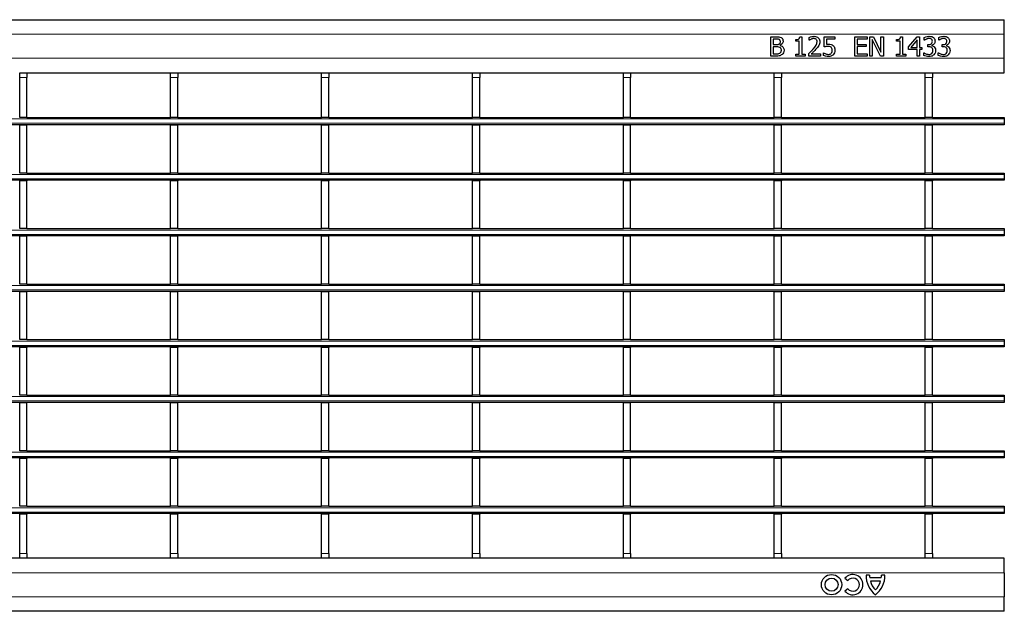
# Model space of a CAD drawing. Units: millimetres. Extents: x 0 to 420, y 0 to 297.
# Drawn here: x 162 to 203, y 146 to 170 of the extents above; entities that cross this region are included whole.
import ezdxf

# ---------------------------------------------------------------- set-up
doc = ezdxf.new("R2010")
doc.units = ezdxf.units.MM

msp = doc.modelspace()

# ---------------------------------------------------------------- linework, layer by layer
at = {"color": 7, "linetype": 'Continuous', "lineweight": 25}
for p, q in [((103.1423, 170.121), (203.0423, 170.121)), ((203.0423, 169.521), (203.0423, 170.121)), ((203.0423, 168.521), (203.0423, 169.521)), ((193.3833, 169.411), (193.5961, 169.411)), ((193.3833, 168.611), (193.3833, 169.411)), ((193.4845, 169.3199), (193.4845, 169.087)), ((193.5887, 169.3199), (193.4845, 169.3199)), ((193.4845, 169.087), (193.6078, 169.087)), ((193.7755, 169.0599), (193.7755, 169.0557)), ((194.4162, 169.2288), (194.4162, 169.2996)), ((194.558, 169.2288), (194.4162, 169.2288)), ((194.558, 168.692), (194.558, 169.2288)), ((194.5774, 169.411), (194.6592, 169.411)), ((194.6592, 169.411), (194.6592, 168.692)), ((194.9731, 169.2693), (194.9731, 169.383)), ((194.9788, 169.2693), (194.9731, 169.2693)), ((195.5909, 169.411), (196.0364, 169.411)), ((195.5909, 168.9958), (195.5909, 169.411)), ((195.6921, 169.3199), (195.6921, 169.103)), ((196.0364, 169.3199), (195.6921, 169.3199)), ((196.0364, 169.411), (196.0364, 169.3199)), ((196.8567, 169.411), (197.363, 169.411)), ((196.8567, 168.611), (196.8567, 169.411)), ((196.958, 169.3199), (196.958, 169.0971)), ((197.363, 169.3199), (196.958, 169.3199)), ((196.958, 169.0971), (197.3326, 169.0971)), ((197.3326, 169.0971), (197.3326, 169.006)), ((197.363, 169.411), (197.363, 169.3199)), ((197.4744, 169.411), (197.626, 169.411)), ((197.4744, 168.611), (197.4744, 169.411)), ((197.5757, 169.3009), (197.5757, 168.611)), ((197.9208, 168.611), (197.5757, 169.3009)), ((197.626, 169.411), (197.9402, 168.7776)), ((197.9402, 169.411), (198.0415, 169.411)), ((197.9402, 168.7776), (197.9402, 169.411)), ((198.0415, 169.411), (198.0415, 168.611)), ((198.5883, 169.2288), (198.5883, 169.2996)), ((198.7301, 169.2288), (198.5883, 169.2288)), ((198.7301, 168.692), (198.7301, 169.2288)), ((198.7496, 169.411), (198.8314, 169.411)), ((198.8314, 169.411), (198.8314, 168.692)), ((199.0845, 169.0022), (199.4432, 169.411)), ((199.439, 169.2838), (199.1686, 168.9756)), ((199.439, 168.9756), (199.439, 169.2838)), ((199.4432, 169.411), (199.5402, 169.411)), ((199.5402, 169.411), (199.5402, 168.9756)), ((199.7326, 169.2693), (199.7326, 169.3821)), ((199.739, 169.2693), (199.7326, 169.2693)), ((199.8744, 169.087), (199.9087, 169.087)), ((199.8744, 168.9958), (199.8744, 169.087)), ((200.3301, 169.2693), (200.3301, 169.3821)), ((200.3364, 169.2693), (200.3301, 169.2693)), ((200.4719, 169.087), (200.5062, 169.087)), ((200.4719, 168.9958), (200.4719, 169.087)), ((193.6086, 168.9958), (193.4845, 168.9958)), ((193.4845, 168.9958), (193.4845, 168.7022)), ((193.4845, 168.7022), (193.5733, 168.7022)), ((194.4162, 168.692), (194.558, 168.692)), ((194.4162, 168.611), (194.4162, 168.692)), ((194.6592, 168.692), (194.801, 168.692)), ((194.801, 168.692), (194.801, 168.611)), ((194.9529, 168.611), (194.9529, 168.7224)), ((195.0527, 168.7022), (195.439, 168.7022)), ((195.439, 168.7022), (195.439, 168.611)), ((195.5605, 168.7528), (195.5679, 168.7528)), ((195.5605, 168.6373), (195.5605, 168.7528)), ((196.958, 169.006), (196.958, 168.7022)), ((197.3326, 169.006), (196.958, 169.006)), ((196.958, 168.7022), (197.363, 168.7022)), ((197.363, 168.7022), (197.363, 168.611)), ((198.5883, 168.692), (198.7301, 168.692)), ((198.5883, 168.611), (198.5883, 168.692)), ((198.8314, 168.692), (198.9731, 168.692)), ((198.9731, 168.692), (198.9731, 168.611)), ((199.0845, 168.8845), (199.0845, 169.0022)), ((199.439, 168.8845), (199.0845, 168.8845)), ((199.1686, 168.9756), (199.439, 168.9756)), ((199.439, 168.611), (199.439, 168.8845)), ((199.5402, 168.9756), (199.6314, 168.9756)), ((199.5402, 168.8845), (199.5402, 168.611)), ((199.6314, 168.8845), (199.5402, 168.8845)), ((199.6314, 168.9756), (199.6314, 168.8845)), ((199.7124, 168.7528), (199.7198, 168.7528)), ((199.7124, 168.64), (199.7124, 168.7528)), ((199.9198, 168.9958), (199.8744, 168.9958)), ((200.0352, 169.0531), (200.0352, 169.0455)), ((200.3099, 168.7528), (200.3173, 168.7528)), ((200.3099, 168.64), (200.3099, 168.7528)), ((200.5173, 168.9958), (200.4719, 168.9958)), ((200.6326, 169.0531), (200.6326, 169.0455)), ((193.6144, 168.611), (193.3833, 168.611)), ((194.801, 168.611), (194.4162, 168.611)), ((195.439, 168.611), (194.9529, 168.611)), ((197.363, 168.611), (196.8567, 168.611)), ((197.5757, 168.611), (197.4744, 168.611)), ((198.0415, 168.611), (197.9208, 168.611)), ((198.9731, 168.611), (198.5883, 168.611)), ((199.5402, 168.611), (199.439, 168.611)), ((203.0423, 167.921), (203.0423, 168.521)), ((162.3063, 167.921), (162.6063, 167.921)), ((162.3063, 167.721), (162.3063, 167.921)), ((162.6063, 167.921), (162.6063, 167.721)), ((162.6063, 167.921), (168.5503, 167.921)), ((168.5503, 167.921), (168.8503, 167.921)), ((168.5503, 167.721), (168.5503, 167.921)), ((168.8503, 167.921), (168.8503, 167.721)), ((168.8503, 167.921), (174.7943, 167.921)), ((174.7943, 167.921), (175.0943, 167.921)), ((174.7943, 167.721), (174.7943, 167.921)), ((175.0943, 167.921), (175.0943, 167.721)), ((175.0943, 167.921), (181.0383, 167.921)), ((181.0383, 167.921), (181.3383, 167.921)), ((181.0383, 167.721), (181.0383, 167.921)), ((181.3383, 167.921), (181.3383, 167.721)), ((181.3383, 167.921), (187.2823, 167.921)), ((187.2823, 167.921), (187.5823, 167.921)), ((187.2823, 167.721), (187.2823, 167.921)), ((187.5823, 167.921), (187.5823, 167.721)), ((187.5823, 167.921), (193.5263, 167.921)), ((193.5263, 167.921), (193.8263, 167.921)), ((193.5263, 167.721), (193.5263, 167.921)), ((193.8263, 167.921), (193.8263, 167.721)), ((193.8263, 167.921), (199.7703, 167.921)), ((199.7703, 167.921), (200.0703, 167.921)), ((199.7703, 167.721), (199.7703, 167.921)), ((200.0703, 167.921), (200.0703, 167.721)), ((200.0703, 167.921), (203.0423, 167.921)), ((162.3063, 166.071), (162.3063, 167.721)), ((162.6063, 166.071), (162.6063, 167.721)), ((168.5503, 166.071), (168.5503, 167.721)), ((168.8503, 166.071), (168.8503, 167.721)), ((174.7943, 166.071), (174.7943, 167.721)), ((175.0943, 166.071), (175.0943, 167.721)), ((181.0383, 166.071), (181.0383, 167.721)), ((181.3383, 166.071), (181.3383, 167.721)), ((187.2823, 166.071), (187.2823, 167.721)), ((187.5823, 166.071), (187.5823, 167.721)), ((193.5263, 166.071), (193.5263, 167.721)), ((193.8263, 166.071), (193.8263, 167.721)), ((199.7703, 166.071), (199.7703, 167.721)), ((200.0703, 166.071), (200.0703, 167.721)), ((162.6063, 166.071), (162.3063, 166.071)), ((162.6063, 166.071), (168.5503, 166.071)), ((168.8503, 166.071), (168.5503, 166.071)), ((168.8503, 166.071), (174.7943, 166.071)), ((175.0943, 166.071), (174.7943, 166.071)), ((175.0943, 166.071), (181.0383, 166.071)), ((181.3383, 166.071), (181.0383, 166.071)), ((181.3383, 166.071), (187.2823, 166.071)), ((187.5823, 166.071), (187.2823, 166.071)), ((187.5823, 166.071), (193.5263, 166.071)), ((193.8263, 166.071), (193.5263, 166.071)), ((193.8263, 166.071), (199.7703, 166.071)), ((200.0703, 166.071), (199.7703, 166.071)), ((200.0703, 166.071), (203.0423, 166.071)), ((203.0423, 166.071), (203.0423, 166.011)), ((203.0423, 166.011), (203.0423, 165.831)), ((203.0423, 165.831), (203.0423, 165.771)), ((203.0423, 165.771), (103.1423, 165.771)), ((162.3063, 165.771), (162.3063, 165.751)), ((162.6063, 165.751), (162.3063, 165.751)), ((162.3063, 163.771), (162.3063, 165.751)), ((162.6063, 165.771), (162.6063, 165.751)), ((162.6063, 163.771), (162.6063, 165.751)), ((168.5503, 165.771), (168.5503, 165.751)), ((168.8503, 165.751), (168.5503, 165.751)), ((168.5503, 163.771), (168.5503, 165.751)), ((168.8503, 165.771), (168.8503, 165.751)), ((168.8503, 163.771), (168.8503, 165.751)), ((174.7943, 165.771), (174.7943, 165.751)), ((175.0943, 165.751), (174.7943, 165.751)), ((174.7943, 163.771), (174.7943, 165.751)), ((175.0943, 165.771), (175.0943, 165.751)), ((175.0943, 163.771), (175.0943, 165.751)), ((181.0383, 165.771), (181.0383, 165.751)), ((181.3383, 165.751), (181.0383, 165.751)), ((181.0383, 163.771), (181.0383, 165.751)), ((181.3383, 165.771), (181.3383, 165.751)), ((181.3383, 163.771), (181.3383, 165.751)), ((187.2823, 165.771), (187.2823, 165.751)), ((187.5823, 165.751), (187.2823, 165.751)), ((187.2823, 163.771), (187.2823, 165.751)), ((187.5823, 165.771), (187.5823, 165.751)), ((187.5823, 163.771), (187.5823, 165.751)), ((193.5263, 165.771), (193.5263, 165.751)), ((193.8263, 165.751), (193.5263, 165.751)), ((193.5263, 163.771), (193.5263, 165.751)), ((193.8263, 165.771), (193.8263, 165.751)), ((193.8263, 163.771), (193.8263, 165.751)), ((199.7703, 165.771), (199.7703, 165.751)), ((200.0703, 165.751), (199.7703, 165.751)), ((199.7703, 163.771), (199.7703, 165.751)), ((200.0703, 165.771), (200.0703, 165.751)), ((200.0703, 163.771), (200.0703, 165.751)), ((162.6063, 163.771), (162.3063, 163.771)), ((162.6063, 163.771), (168.5503, 163.771)), ((168.8503, 163.771), (168.5503, 163.771)), ((168.8503, 163.771), (174.7943, 163.771)), ((175.0943, 163.771), (174.7943, 163.771)), ((175.0943, 163.771), (181.0383, 163.771)), ((181.3383, 163.771), (181.0383, 163.771)), ((181.3383, 163.771), (187.2823, 163.771)), ((187.5823, 163.771), (187.2823, 163.771)), ((187.5823, 163.771), (193.5263, 163.771)), ((193.8263, 163.771), (193.5263, 163.771)), ((193.8263, 163.771), (199.7703, 163.771)), ((200.0703, 163.771), (199.7703, 163.771)), ((200.0703, 163.771), (203.0423, 163.771)), ((203.0423, 163.771), (203.0423, 163.711)), ((203.0423, 163.471), (103.1423, 163.471)), ((162.3063, 163.471), (162.3063, 163.451)), ((162.6063, 163.451), (162.3063, 163.451)), ((162.3063, 161.471), (162.3063, 163.451)), ((162.6063, 163.471), (162.6063, 163.451)), ((162.6063, 161.471), (162.6063, 163.451)), ((168.5503, 163.471), (168.5503, 163.451)), ((168.8503, 163.451), (168.5503, 163.451)), ((168.5503, 161.471), (168.5503, 163.451)), ((168.8503, 163.471), (168.8503, 163.451)), ((168.8503, 161.471), (168.8503, 163.451)), ((174.7943, 163.471), (174.7943, 163.451)), ((175.0943, 163.451), (174.7943, 163.451)), ((174.7943, 161.471), (174.7943, 163.451)), ((175.0943, 163.471), (175.0943, 163.451)), ((175.0943, 161.471), (175.0943, 163.451)), ((181.0383, 163.471), (181.0383, 163.451)), ((181.3383, 163.451), (181.0383, 163.451)), ((181.0383, 161.471), (181.0383, 163.451)), ((181.3383, 163.471), (181.3383, 163.451)), ((181.3383, 161.471), (181.3383, 163.451)), ((187.2823, 163.471), (187.2823, 163.451)), ((187.5823, 163.451), (187.2823, 163.451)), ((187.2823, 161.471), (187.2823, 163.451)), ((187.5823, 163.471), (187.5823, 163.451)), ((187.5823, 161.471), (187.5823, 163.451)), ((193.5263, 163.471), (193.5263, 163.451)), ((193.8263, 163.451), (193.5263, 163.451)), ((193.5263, 161.471), (193.5263, 163.451)), ((193.8263, 163.471), (193.8263, 163.451)), ((193.8263, 161.471), (193.8263, 163.451)), ((199.7703, 163.471), (199.7703, 163.451)), ((200.0703, 163.451), (199.7703, 163.451)), ((199.7703, 161.471), (199.7703, 163.451)), ((200.0703, 163.471), (200.0703, 163.451)), ((200.0703, 161.471), (200.0703, 163.451)), ((203.0423, 163.711), (203.0423, 163.531)), ((203.0423, 163.531), (203.0423, 163.471)), ((162.6063, 161.471), (162.3063, 161.471)), ((162.6063, 161.471), (168.5503, 161.471)), ((168.8503, 161.471), (168.5503, 161.471)), ((168.8503, 161.471), (174.7943, 161.471)), ((175.0943, 161.471), (174.7943, 161.471)), ((175.0943, 161.471), (181.0383, 161.471)), ((181.3383, 161.471), (181.0383, 161.471)), ((181.3383, 161.471), (187.2823, 161.471)), ((187.5823, 161.471), (187.2823, 161.471)), ((187.5823, 161.471), (193.5263, 161.471)), ((193.8263, 161.471), (193.5263, 161.471)), ((193.8263, 161.471), (199.7703, 161.471)), ((200.0703, 161.471), (199.7703, 161.471)), ((200.0703, 161.471), (203.0423, 161.471)), ((203.0423, 161.471), (203.0423, 161.411)), ((203.0423, 161.411), (203.0423, 161.231)), ((203.0423, 161.171), (103.1423, 161.171)), ((162.3063, 161.171), (162.3063, 161.151)), ((162.6063, 161.151), (162.3063, 161.151)), ((162.3063, 159.171), (162.3063, 161.151)), ((162.6063, 161.171), (162.6063, 161.151)), ((162.6063, 159.171), (162.6063, 161.151)), ((168.5503, 161.171), (168.5503, 161.151)), ((168.8503, 161.151), (168.5503, 161.151)), ((168.5503, 159.171), (168.5503, 161.151)), ((168.8503, 161.171), (168.8503, 161.151)), ((168.8503, 159.171), (168.8503, 161.151)), ((174.7943, 161.171), (174.7943, 161.151)), ((175.0943, 161.151), (174.7943, 161.151)), ((174.7943, 159.171), (174.7943, 161.151)), ((175.0943, 161.171), (175.0943, 161.151)), ((175.0943, 159.171), (175.0943, 161.151)), ((181.0383, 161.171), (181.0383, 161.151)), ((181.3383, 161.151), (181.0383, 161.151)), ((181.0383, 159.171), (181.0383, 161.151)), ((181.3383, 161.171), (181.3383, 161.151)), ((181.3383, 159.171), (181.3383, 161.151)), ((187.2823, 161.171), (187.2823, 161.151)), ((187.5823, 161.151), (187.2823, 161.151)), ((187.2823, 159.171), (187.2823, 161.151)), ((187.5823, 161.171), (187.5823, 161.151)), ((187.5823, 159.171), (187.5823, 161.151)), ((193.5263, 161.171), (193.5263, 161.151)), ((193.8263, 161.151), (193.5263, 161.151)), ((193.5263, 159.171), (193.5263, 161.151)), ((193.8263, 161.171), (193.8263, 161.151)), ((193.8263, 159.171), (193.8263, 161.151)), ((199.7703, 161.171), (199.7703, 161.151)), ((200.0703, 161.151), (199.7703, 161.151)), ((199.7703, 159.171), (199.7703, 161.151)), ((200.0703, 161.171), (200.0703, 161.151)), ((200.0703, 159.171), (200.0703, 161.151)), ((203.0423, 161.231), (203.0423, 161.171)), ((203.0423, 158.871), (103.1423, 158.871)), ((162.6063, 159.171), (162.3063, 159.171)), ((162.3063, 158.871), (162.3063, 158.851)), ((162.6063, 159.171), (168.5503, 159.171)), ((162.6063, 158.871), (162.6063, 158.851)), ((168.8503, 159.171), (168.5503, 159.171)), ((168.5503, 158.871), (168.5503, 158.851)), ((168.8503, 159.171), (174.7943, 159.171)), ((168.8503, 158.871), (168.8503, 158.851)), ((175.0943, 159.171), (174.7943, 159.171)), ((174.7943, 158.871), (174.7943, 158.851)), ((175.0943, 159.171), (181.0383, 159.171)), ((175.0943, 158.871), (175.0943, 158.851)), ((181.3383, 159.171), (181.0383, 159.171)), ((181.0383, 158.871), (181.0383, 158.851)), ((181.3383, 159.171), (187.2823, 159.171)), ((181.3383, 158.871), (181.3383, 158.851)), ((187.5823, 159.171), (187.2823, 159.171)), ((187.2823, 158.871), (187.2823, 158.851)), ((187.5823, 159.171), (193.5263, 159.171)), ((187.5823, 158.871), (187.5823, 158.851)), ((193.8263, 159.171), (193.5263, 159.171)), ((193.5263, 158.871), (193.5263, 158.851)), ((193.8263, 159.171), (199.7703, 159.171)), ((193.8263, 158.871), (193.8263, 158.851)), ((200.0703, 159.171), (199.7703, 159.171)), ((199.7703, 158.871), (199.7703, 158.851)), ((200.0703, 159.171), (203.0423, 159.171)), ((200.0703, 158.871), (200.0703, 158.851)), ((203.0423, 159.171), (203.0423, 159.111)), ((203.0423, 159.111), (203.0423, 158.931)), ((203.0423, 158.931), (203.0423, 158.871)), ((162.6063, 158.851), (162.3063, 158.851)), ((162.3063, 156.871), (162.3063, 158.851)), ((162.6063, 156.871), (162.6063, 158.851)), ((168.8503, 158.851), (168.5503, 158.851)), ((168.5503, 156.871), (168.5503, 158.851)), ((168.8503, 156.871), (168.8503, 158.851)), ((175.0943, 158.851), (174.7943, 158.851)), ((174.7943, 156.871), (174.7943, 158.851)), ((175.0943, 156.871), (175.0943, 158.851)), ((181.3383, 158.851), (181.0383, 158.851)), ((181.0383, 156.871), (181.0383, 158.851)), ((181.3383, 156.871), (181.3383, 158.851)), ((187.5823, 158.851), (187.2823, 158.851)), ((187.2823, 156.871), (187.2823, 158.851)), ((187.5823, 156.871), (187.5823, 158.851)), ((193.8263, 158.851), (193.5263, 158.851)), ((193.5263, 156.871), (193.5263, 158.851)), ((193.8263, 156.871), (193.8263, 158.851)), ((200.0703, 158.851), (199.7703, 158.851)), ((199.7703, 156.871), (199.7703, 158.851)), ((200.0703, 156.871), (200.0703, 158.851)), ((162.6063, 156.871), (162.3063, 156.871)), ((162.6063, 156.871), (168.5503, 156.871)), ((168.8503, 156.871), (168.5503, 156.871)), ((168.8503, 156.871), (174.7943, 156.871)), ((175.0943, 156.871), (174.7943, 156.871)), ((175.0943, 156.871), (181.0383, 156.871)), ((181.3383, 156.871), (181.0383, 156.871)), ((181.3383, 156.871), (187.2823, 156.871)), ((187.5823, 156.871), (187.2823, 156.871)), ((187.5823, 156.871), (193.5263, 156.871)), ((193.8263, 156.871), (193.5263, 156.871)), ((193.8263, 156.871), (199.7703, 156.871)), ((200.0703, 156.871), (199.7703, 156.871)), ((200.0703, 156.871), (203.0423, 156.871)), ((203.0423, 156.871), (203.0423, 156.811)), ((203.0423, 156.571), (103.1423, 156.571)), ((162.3063, 156.571), (162.3063, 156.551)), ((162.6063, 156.551), (162.3063, 156.551)), ((162.3063, 154.571), (162.3063, 156.551)), ((162.6063, 156.571), (162.6063, 156.551)), ((162.6063, 154.571), (162.6063, 156.551)), ((168.5503, 156.571), (168.5503, 156.551)), ((168.8503, 156.551), (168.5503, 156.551)), ((168.5503, 154.571), (168.5503, 156.551)), ((168.8503, 156.571), (168.8503, 156.551)), ((168.8503, 154.571), (168.8503, 156.551)), ((174.7943, 156.571), (174.7943, 156.551)), ((175.0943, 156.551), (174.7943, 156.551)), ((174.7943, 154.571), (174.7943, 156.551)), ((175.0943, 156.571), (175.0943, 156.551)), ((175.0943, 154.571), (175.0943, 156.551)), ((181.0383, 156.571), (181.0383, 156.551)), ((181.3383, 156.551), (181.0383, 156.551)), ((181.0383, 154.571), (181.0383, 156.551)), ((181.3383, 156.571), (181.3383, 156.551)), ((181.3383, 154.571), (181.3383, 156.551)), ((187.2823, 156.571), (187.2823, 156.551)), ((187.5823, 156.551), (187.2823, 156.551)), ((187.2823, 154.571), (187.2823, 156.551)), ((187.5823, 156.571), (187.5823, 156.551)), ((187.5823, 154.571), (187.5823, 156.551)), ((193.5263, 156.571), (193.5263, 156.551)), ((193.8263, 156.551), (193.5263, 156.551)), ((193.5263, 154.571), (193.5263, 156.551)), ((193.8263, 156.571), (193.8263, 156.551)), ((193.8263, 154.571), (193.8263, 156.551)), ((199.7703, 156.571), (199.7703, 156.551)), ((200.0703, 156.551), (199.7703, 156.551)), ((199.7703, 154.571), (199.7703, 156.551)), ((200.0703, 156.571), (200.0703, 156.551)), ((200.0703, 154.571), (200.0703, 156.551)), ((203.0423, 156.811), (203.0423, 156.631)), ((203.0423, 156.631), (203.0423, 156.571)), ((162.6063, 154.571), (162.3063, 154.571)), ((162.6063, 154.571), (168.5503, 154.571)), ((168.8503, 154.571), (168.5503, 154.571)), ((168.8503, 154.571), (174.7943, 154.571)), ((175.0943, 154.571), (174.7943, 154.571)), ((175.0943, 154.571), (181.0383, 154.571)), ((181.3383, 154.571), (181.0383, 154.571)), ((181.3383, 154.571), (187.2823, 154.571)), ((187.5823, 154.571), (187.2823, 154.571)), ((187.5823, 154.571), (193.5263, 154.571)), ((193.8263, 154.571), (193.5263, 154.571)), ((193.8263, 154.571), (199.7703, 154.571)), ((200.0703, 154.571), (199.7703, 154.571)), ((200.0703, 154.571), (203.0423, 154.571)), ((203.0423, 154.571), (203.0423, 154.511)), ((203.0423, 154.511), (203.0423, 154.331)), ((203.0423, 154.271), (103.1423, 154.271)), ((162.3063, 154.271), (162.3063, 154.251)), ((162.6063, 154.251), (162.3063, 154.251)), ((162.3063, 152.271), (162.3063, 154.251)), ((162.6063, 154.271), (162.6063, 154.251)), ((162.6063, 152.271), (162.6063, 154.251)), ((168.5503, 154.271), (168.5503, 154.251)), ((168.8503, 154.251), (168.5503, 154.251)), ((168.5503, 152.271), (168.5503, 154.251)), ((168.8503, 154.271), (168.8503, 154.251)), ((168.8503, 152.271), (168.8503, 154.251)), ((174.7943, 154.271), (174.7943, 154.251)), ((175.0943, 154.251), (174.7943, 154.251)), ((174.7943, 152.271), (174.7943, 154.251)), ((175.0943, 154.271), (175.0943, 154.251)), ((175.0943, 152.271), (175.0943, 154.251)), ((181.0383, 154.271), (181.0383, 154.251)), ((181.3383, 154.251), (181.0383, 154.251)), ((181.0383, 152.271), (181.0383, 154.251)), ((181.3383, 154.271), (181.3383, 154.251)), ((181.3383, 152.271), (181.3383, 154.251)), ((187.2823, 154.271), (187.2823, 154.251)), ((187.5823, 154.251), (187.2823, 154.251)), ((187.2823, 152.271), (187.2823, 154.251)), ((187.5823, 154.271), (187.5823, 154.251)), ((187.5823, 152.271), (187.5823, 154.251)), ((193.5263, 154.271), (193.5263, 154.251)), ((193.8263, 154.251), (193.5263, 154.251)), ((193.5263, 152.271), (193.5263, 154.251)), ((193.8263, 154.271), (193.8263, 154.251)), ((193.8263, 152.271), (193.8263, 154.251)), ((199.7703, 154.271), (199.7703, 154.251)), ((200.0703, 154.251), (199.7703, 154.251)), ((199.7703, 152.271), (199.7703, 154.251)), ((200.0703, 154.271), (200.0703, 154.251)), ((200.0703, 152.271), (200.0703, 154.251)), ((203.0423, 154.331), (203.0423, 154.271)), ((203.0423, 151.971), (103.1423, 151.971)), ((162.6063, 152.271), (162.3063, 152.271)), ((162.3063, 151.971), (162.3063, 151.951)), ((162.6063, 151.951), (162.3063, 151.951)), ((162.3063, 149.971), (162.3063, 151.951)), ((162.6063, 152.271), (168.5503, 152.271)), ((162.6063, 151.971), (162.6063, 151.951)), ((162.6063, 149.971), (162.6063, 151.951)), ((168.8503, 152.271), (168.5503, 152.271)), ((168.5503, 151.971), (168.5503, 151.951)), ((168.8503, 151.951), (168.5503, 151.951)), ((168.5503, 149.971), (168.5503, 151.951)), ((168.8503, 152.271), (174.7943, 152.271)), ((168.8503, 151.971), (168.8503, 151.951)), ((168.8503, 149.971), (168.8503, 151.951)), ((175.0943, 152.271), (174.7943, 152.271)), ((174.7943, 151.971), (174.7943, 151.951)), ((175.0943, 151.951), (174.7943, 151.951)), ((174.7943, 149.971), (174.7943, 151.951)), ((175.0943, 152.271), (181.0383, 152.271)), ((175.0943, 151.971), (175.0943, 151.951)), ((175.0943, 149.971), (175.0943, 151.951)), ((181.3383, 152.271), (181.0383, 152.271)), ((181.0383, 151.971), (181.0383, 151.951)), ((181.3383, 151.951), (181.0383, 151.951)), ((181.0383, 149.971), (181.0383, 151.951)), ((181.3383, 152.271), (187.2823, 152.271)), ((181.3383, 151.971), (181.3383, 151.951)), ((181.3383, 149.971), (181.3383, 151.951)), ((187.5823, 152.271), (187.2823, 152.271)), ((187.2823, 151.971), (187.2823, 151.951)), ((187.5823, 151.951), (187.2823, 151.951)), ((187.2823, 149.971), (187.2823, 151.951)), ((187.5823, 152.271), (193.5263, 152.271)), ((187.5823, 151.971), (187.5823, 151.951)), ((187.5823, 149.971), (187.5823, 151.951)), ((193.8263, 152.271), (193.5263, 152.271)), ((193.5263, 151.971), (193.5263, 151.951)), ((193.8263, 151.951), (193.5263, 151.951)), ((193.5263, 149.971), (193.5263, 151.951)), ((193.8263, 152.271), (199.7703, 152.271)), ((193.8263, 151.971), (193.8263, 151.951)), ((193.8263, 149.971), (193.8263, 151.951)), ((200.0703, 152.271), (199.7703, 152.271)), ((199.7703, 151.971), (199.7703, 151.951)), ((200.0703, 151.951), (199.7703, 151.951)), ((199.7703, 149.971), (199.7703, 151.951)), ((200.0703, 152.271), (203.0423, 152.271)), ((200.0703, 151.971), (200.0703, 151.951)), ((200.0703, 149.971), (200.0703, 151.951)), ((203.0423, 152.271), (203.0423, 152.211)), ((203.0423, 152.211), (203.0423, 152.031)), ((203.0423, 152.031), (203.0423, 151.971)), ((162.6063, 149.971), (162.3063, 149.971)), ((162.6063, 149.971), (168.5503, 149.971)), ((168.8503, 149.971), (168.5503, 149.971)), ((168.8503, 149.971), (174.7943, 149.971)), ((175.0943, 149.971), (174.7943, 149.971)), ((175.0943, 149.971), (181.0383, 149.971)), ((181.3383, 149.971), (181.0383, 149.971)), ((181.3383, 149.971), (187.2823, 149.971)), ((187.5823, 149.971), (187.2823, 149.971)), ((187.5823, 149.971), (193.5263, 149.971)), ((193.8263, 149.971), (193.5263, 149.971)), ((193.8263, 149.971), (199.7703, 149.971)), ((200.0703, 149.971), (199.7703, 149.971)), ((200.0703, 149.971), (203.0423, 149.971)), ((203.0423, 149.971), (203.0423, 149.911)), ((203.0423, 149.911), (203.0423, 149.731)), ((203.0423, 149.671), (103.1423, 149.671)), ((162.3063, 149.671), (162.3063, 149.651)), ((162.6063, 149.651), (162.3063, 149.651)), ((162.3063, 148.021), (162.3063, 149.651)), ((162.6063, 149.671), (162.6063, 149.651)), ((162.6063, 148.021), (162.6063, 149.651)), ((168.5503, 149.671), (168.5503, 149.651)), ((168.8503, 149.651), (168.5503, 149.651)), ((168.5503, 148.021), (168.5503, 149.651)), ((168.8503, 149.671), (168.8503, 149.651)), ((168.8503, 148.021), (168.8503, 149.651)), ((174.7943, 149.671), (174.7943, 149.651)), ((175.0943, 149.651), (174.7943, 149.651)), ((174.7943, 148.021), (174.7943, 149.651)), ((175.0943, 149.671), (175.0943, 149.651)), ((175.0943, 148.021), (175.0943, 149.651)), ((181.0383, 149.671), (181.0383, 149.651)), ((181.3383, 149.651), (181.0383, 149.651)), ((181.0383, 148.021), (181.0383, 149.651)), ((181.3383, 149.671), (181.3383, 149.651)), ((181.3383, 148.021), (181.3383, 149.651)), ((187.2823, 149.671), (187.2823, 149.651)), ((187.5823, 149.651), (187.2823, 149.651)), ((187.2823, 148.021), (187.2823, 149.651)), ((187.5823, 149.671), (187.5823, 149.651)), ((187.5823, 148.021), (187.5823, 149.651)), ((193.5263, 149.671), (193.5263, 149.651)), ((193.8263, 149.651), (193.5263, 149.651)), ((193.5263, 148.021), (193.5263, 149.651)), ((193.8263, 149.671), (193.8263, 149.651)), ((193.8263, 148.021), (193.8263, 149.651)), ((199.7703, 149.671), (199.7703, 149.651)), ((200.0703, 149.651), (199.7703, 149.651)), ((199.7703, 148.021), (199.7703, 149.651)), ((200.0703, 149.671), (200.0703, 149.651)), ((200.0703, 148.021), (200.0703, 149.651)), ((203.0423, 149.731), (203.0423, 149.671)), ((162.3063, 147.821), (162.3063, 148.021)), ((162.6063, 148.021), (162.6063, 147.821)), ((168.5503, 147.821), (168.5503, 148.021)), ((168.8503, 148.021), (168.8503, 147.821)), ((174.7943, 147.821), (174.7943, 148.021)), ((175.0943, 148.021), (175.0943, 147.821)), ((181.0383, 147.821), (181.0383, 148.021)), ((181.3383, 148.021), (181.3383, 147.821)), ((187.2823, 147.821), (187.2823, 148.021)), ((187.5823, 148.021), (187.5823, 147.821)), ((193.5263, 147.821), (193.5263, 148.021)), ((193.8263, 148.021), (193.8263, 147.821)), ((199.7703, 147.821), (199.7703, 148.021)), ((200.0703, 148.021), (200.0703, 147.821)), ((162.3063, 147.821), (156.3623, 147.821)), ((162.6063, 147.821), (162.3063, 147.821)), ((168.5503, 147.821), (162.6063, 147.821)), ((168.8503, 147.821), (168.5503, 147.821)), ((174.7943, 147.821), (168.8503, 147.821)), ((175.0943, 147.821), (174.7943, 147.821)), ((181.0383, 147.821), (175.0943, 147.821)), ((181.3383, 147.821), (181.0383, 147.821)), ((187.2823, 147.821), (181.3383, 147.821)), ((187.5823, 147.821), (187.2823, 147.821)), ((193.5263, 147.821), (187.5823, 147.821)), ((193.8263, 147.821), (193.5263, 147.821)), ((199.7703, 147.821), (193.8263, 147.821)), ((200.0703, 147.821), (199.7703, 147.821)), ((203.0423, 147.821), (200.0703, 147.821)), ((203.0423, 147.221), (203.0423, 147.821)), ((197.4603, 147.121), (197.3223, 147.121)), ((198.1023, 147.121), (197.9643, 147.121)), ((203.0423, 147.221), (203.0423, 146.221)), ((196.4487, 146.9893), (196.5652, 146.895)), ((197.9523, 147.013), (197.4723, 147.013)), ((197.9163, 146.869), (197.5083, 146.869)), ((196.5652, 146.5551), (196.4487, 146.4607)), ((203.0423, 145.621), (203.0423, 146.221)), ((203.0423, 145.621), (103.1423, 145.621))]:
    msp.add_line(p, q, dxfattribs=at)
at = {"color": 8, "linetype": 'Continuous', "lineweight": 18}
for p, q in [((103.1423, 169.521), (203.0423, 169.521)), ((103.1423, 168.521), (203.0423, 168.521)), ((162.6063, 167.721), (162.3063, 167.721)), ((168.8503, 167.721), (168.5503, 167.721)), ((175.0943, 167.721), (174.7943, 167.721)), ((181.3383, 167.721), (181.0383, 167.721)), ((187.5823, 167.721), (187.2823, 167.721)), ((193.8263, 167.721), (193.5263, 167.721)), ((200.0703, 167.721), (199.7703, 167.721)), ((203.0423, 166.011), (103.1423, 166.011)), ((103.1423, 165.831), (203.0423, 165.831)), ((203.0423, 163.711), (103.1423, 163.711)), ((103.1423, 163.531), (203.0423, 163.531)), ((203.0423, 161.411), (103.1423, 161.411)), ((103.1423, 161.231), (203.0423, 161.231)), ((203.0423, 159.111), (103.1423, 159.111)), ((103.1423, 158.931), (203.0423, 158.931)), ((203.0423, 156.811), (103.1423, 156.811)), ((103.1423, 156.631), (203.0423, 156.631)), ((203.0423, 154.511), (103.1423, 154.511)), ((103.1423, 154.331), (203.0423, 154.331)), ((203.0423, 152.211), (103.1423, 152.211)), ((103.1423, 152.031), (203.0423, 152.031)), ((203.0423, 149.911), (103.1423, 149.911)), ((103.1423, 149.731), (203.0423, 149.731)), ((162.3063, 148.021), (162.6063, 148.021)), ((168.5503, 148.021), (168.8503, 148.021)), ((174.7943, 148.021), (175.0943, 148.021)), ((181.0383, 148.021), (181.3383, 148.021)), ((187.2823, 148.021), (187.5823, 148.021)), ((193.5263, 148.021), (193.8263, 148.021)), ((199.7703, 148.021), (200.0703, 148.021)), ((203.0423, 147.221), (103.1423, 147.221)), ((203.0423, 146.221), (103.1423, 146.221))]:
    msp.add_line(p, q, dxfattribs=at)
at = {"color": 7, "linetype": 'Continuous', "lineweight": 25}
for radius in [0.42, 0.27]:
    msp.add_circle((195.8967, 146.725), radius, dxfattribs=at)
for centre, radius, start, end in [((196.7751, 146.725), 0.42, 219, 141), ((198.3301, 147.1015), 1.008, 178.89015, 232.19996), ((198.132, 147.141), 0.672, 181.70267, 190.97771), ((197.0945, 147.1015), 1.008, 307.80004, 1.10985), ((197.2926, 147.141), 0.672, 349.02229, 358.29733), ((196.7751, 146.725), 0.27, 219, 141), ((198.1665, 147.0042), 0.672, 191.60763, 227.46993), ((197.258, 147.0042), 0.672, 312.53007, 348.39237)]:
    msp.add_arc(centre, radius, start, end, dxfattribs=at)
for points, knots in [([(193.7366, 169.299), (193.7096, 169.3071), (193.6613, 169.3217), (193.6109, 169.3204), (193.5887, 169.3199)], [0, 0, 0, 0, 0.5577348, 1, 1, 1, 1]), ([(193.5961, 169.411), (193.6367, 169.4124), (193.7091, 169.4147), (193.777, 169.3898), (193.8067, 169.3789)], [0, 0, 0, 0, 0.5614026, 1, 1, 1, 1]), ([(193.6078, 169.087), (193.6324, 169.0863), (193.6764, 169.0852), (193.7156, 169.1046), (193.7328, 169.1131)], [0, 0, 0, 0, 0.5610945, 1, 1, 1, 1]), ([(193.7328, 169.1131), (193.7416, 169.1198), (193.7592, 169.1333), (193.7759, 169.1702), (193.7773, 169.1985), (193.7782, 169.2158)], [0, 0, 0, 0, 0.2797882, 0.5596686, 1, 1, 1, 1]), ([(193.7782, 169.2158), (193.7767, 169.2344), (193.7746, 169.2603), (193.7547, 169.2872), (193.7426, 169.2951), (193.7366, 169.299)], [0, 0, 0, 0, 0.5584447, 0.779135, 1, 1, 1, 1]), ([(193.8896, 169.231), (193.8878, 169.2107), (193.8842, 169.1701), (193.8473, 169.105), (193.8027, 169.077), (193.7755, 169.0599)], [0, 0, 0, 0, 0.2805495, 0.5609146, 1, 1, 1, 1]), ([(193.7755, 169.0557), (193.7998, 169.0473), (193.8483, 169.0305), (193.9001, 168.9783), (193.9265, 168.9171), (193.9289, 168.8769), (193.9301, 168.8568)], [0, 0, 0, 0, 0.2801258, 0.5593914, 0.7795074, 1, 1, 1, 1]), ([(193.8067, 169.3789), (193.8209, 169.3699), (193.8492, 169.352), (193.8835, 169.3007), (193.8873, 169.2574), (193.8896, 169.231)], [0, 0, 0, 0, 0.2806013, 0.5606242, 1, 1, 1, 1]), ([(194.4162, 169.2996), (194.4544, 169.3006), (194.5022, 169.3017), (194.55, 169.3325), (194.571, 169.3644), (194.5748, 169.3924), (194.5774, 169.411)], [0, 0, 0, 0, 0.4993073, 0.6245397, 0.7498483, 1, 1, 1, 1]), ([(194.9731, 169.383), (195.0095, 169.3977), (195.0743, 169.4238), (195.1439, 169.429), (195.1746, 169.4313)], [0, 0, 0, 0, 0.5600278, 1, 1, 1, 1]), ([(195.0538, 169.3144), (195.0392, 169.3071), (195.013, 169.294), (194.9893, 169.2768), (194.9788, 169.2693)], [0, 0, 0, 0, 0.5597792, 1, 1, 1, 1]), ([(195.1643, 169.3401), (195.143, 169.3381), (195.105, 169.3344), (195.0695, 169.3205), (195.0538, 169.3144)], [0, 0, 0, 0, 0.5594794, 1, 1, 1, 1]), ([(195.1421, 168.9174), (195.1862, 168.9639), (195.2645, 169.0467), (195.2873, 169.1576), (195.2972, 169.2061)], [0, 0, 0, 0, 0.56259923, 1, 1, 1, 1]), ([(195.2592, 169.3076), (195.2431, 169.3184), (195.2141, 169.3377), (195.1796, 169.3394), (195.1643, 169.3401)], [0, 0, 0, 0, 0.5585491, 1, 1, 1, 1]), ([(195.1746, 169.4313), (195.2088, 169.429), (195.2772, 169.4243), (195.3595, 169.3687), (195.4033, 169.2902), (195.4068, 169.2365), (195.4086, 169.2096)], [0, 0, 0, 0, 0.280508, 0.559333, 0.7793282, 1, 1, 1, 1]), ([(195.2972, 169.2061), (195.2958, 169.2274), (195.2933, 169.2653), (195.2696, 169.2946), (195.2592, 169.3076)], [0, 0, 0, 0, 0.5602467, 1, 1, 1, 1]), ([(195.4086, 169.2096), (195.4066, 169.1781), (195.4029, 169.1217), (195.3785, 169.071), (195.3678, 169.0487)], [0, 0, 0, 0, 0.5596553, 1, 1, 1, 1]), ([(195.6921, 169.103), (195.7058, 169.1043), (195.7302, 169.1068), (195.7548, 169.1071), (195.7656, 169.1072)], [0, 0, 0, 0, 0.5599772, 1, 1, 1, 1]), ([(195.7656, 169.1072), (195.8033, 169.1069), (195.8705, 169.1063), (195.928, 169.0721), (195.9532, 169.0571)], [0, 0, 0, 0, 0.5607676, 1, 1, 1, 1]), ([(195.9532, 169.0571), (195.9685, 169.0434), (195.9991, 169.0159), (196.0323, 168.9486), (196.0349, 168.8956), (196.0364, 168.8633)], [0, 0, 0, 0, 0.2800569, 0.5599533, 1, 1, 1, 1]), ([(198.5883, 169.2996), (198.6266, 169.3006), (198.6744, 169.3017), (198.7222, 169.3325), (198.7431, 169.3644), (198.747, 169.3924), (198.7496, 169.411)], [0, 0, 0, 0, 0.4993073, 0.6245397, 0.7498483, 1, 1, 1, 1]), ([(199.7326, 169.3821), (199.77, 169.3973), (199.8368, 169.4245), (199.9086, 169.4292), (199.9402, 169.4313)], [0, 0, 0, 0, 0.5597523, 1, 1, 1, 1]), ([(199.8167, 169.3145), (199.8015, 169.3072), (199.7744, 169.2941), (199.7498, 169.2769), (199.739, 169.2693)], [0, 0, 0, 0, 0.5598288, 1, 1, 1, 1]), ([(199.9296, 169.3401), (199.9079, 169.3383), (199.869, 169.3349), (199.8327, 169.3208), (199.8167, 169.3145)], [0, 0, 0, 0, 0.5595067, 1, 1, 1, 1]), ([(199.9087, 169.087), (199.931, 169.0885), (199.9753, 169.0916), (200.0315, 169.1229), (200.0632, 169.1729), (200.0656, 169.2079), (200.0668, 169.2254)], [0, 0, 0, 0, 0.2806289, 0.5600186, 0.7795738, 1, 1, 1, 1]), ([(200.0257, 169.3147), (200.0088, 169.3234), (199.9785, 169.339), (199.9446, 169.3398), (199.9296, 169.3401)], [0, 0, 0, 0, 0.5582384, 1, 1, 1, 1]), ([(199.9402, 169.4313), (199.9736, 169.4302), (200.0332, 169.4282), (200.0846, 169.3985), (200.1072, 169.3854)], [0, 0, 0, 0, 0.5603784, 1, 1, 1, 1]), ([(200.0668, 169.2254), (200.0649, 169.2449), (200.0615, 169.2798), (200.0366, 169.304), (200.0257, 169.3147)], [0, 0, 0, 0, 0.5593813, 1, 1, 1, 1]), ([(200.1782, 169.2354), (200.1759, 169.212), (200.1712, 169.1652), (200.1335, 169.1102), (200.0876, 169.0705), (200.0527, 169.0589), (200.0352, 169.0531)], [0, 0, 0, 0, 0.2796842, 0.5594707, 0.7798226, 1, 1, 1, 1]), ([(200.1072, 169.3854), (200.1194, 169.3749), (200.1439, 169.3539), (200.1728, 169.3025), (200.1762, 169.2608), (200.1782, 169.2354)], [0, 0, 0, 0, 0.2804265, 0.5605583, 1, 1, 1, 1]), ([(200.3301, 169.3821), (200.3675, 169.3973), (200.4343, 169.4245), (200.5061, 169.4292), (200.5377, 169.4313)], [0, 0, 0, 0, 0.5597523, 1, 1, 1, 1]), ([(200.4141, 169.3145), (200.399, 169.3072), (200.3719, 169.2941), (200.3473, 169.2769), (200.3364, 169.2693)], [0, 0, 0, 0, 0.5598288, 1, 1, 1, 1]), ([(200.5271, 169.3401), (200.5053, 169.3383), (200.4664, 169.3349), (200.4301, 169.3208), (200.4141, 169.3145)], [0, 0, 0, 0, 0.5595067, 1, 1, 1, 1]), ([(200.5062, 169.087), (200.5284, 169.0885), (200.5728, 169.0916), (200.6289, 169.1229), (200.6607, 169.1729), (200.6631, 169.2079), (200.6643, 169.2254)], [0, 0, 0, 0, 0.2806289, 0.5600186, 0.7795738, 1, 1, 1, 1]), ([(200.6231, 169.3147), (200.6063, 169.3234), (200.576, 169.339), (200.5421, 169.3398), (200.5271, 169.3401)], [0, 0, 0, 0, 0.5582384, 1, 1, 1, 1]), ([(200.5377, 169.4313), (200.5711, 169.4302), (200.6307, 169.4282), (200.6821, 169.3985), (200.7046, 169.3854)], [0, 0, 0, 0, 0.5603784, 1, 1, 1, 1]), ([(200.6643, 169.2254), (200.6624, 169.2449), (200.659, 169.2798), (200.6341, 169.304), (200.6231, 169.3147)], [0, 0, 0, 0, 0.5593813, 1, 1, 1, 1]), ([(200.7757, 169.2354), (200.7733, 169.212), (200.7686, 169.1652), (200.731, 169.1102), (200.6851, 169.0705), (200.6501, 169.0589), (200.6326, 169.0531)], [0, 0, 0, 0, 0.2796842, 0.5594707, 0.7798226, 1, 1, 1, 1]), ([(200.7046, 169.3854), (200.7169, 169.3749), (200.7414, 169.3539), (200.7703, 169.3025), (200.7736, 169.2608), (200.7757, 169.2354)], [0, 0, 0, 0, 0.2804265, 0.5605583, 1, 1, 1, 1]), ([(193.5733, 168.7022), (193.6096, 168.7012), (193.6742, 168.6994), (193.7333, 168.7248), (193.7592, 168.7359)], [0, 0, 0, 0, 0.5618857, 1, 1, 1, 1]), ([(193.7519, 168.975), (193.7258, 168.9829), (193.679, 168.9972), (193.6302, 168.9963), (193.6086, 168.9958)], [0, 0, 0, 0, 0.558041, 1, 1, 1, 1]), ([(193.8462, 168.6761), (193.806, 168.653), (193.7338, 168.6117), (193.651, 168.6112), (193.6144, 168.611)], [0, 0, 0, 0, 0.5580097, 1, 1, 1, 1]), ([(193.8187, 168.8517), (193.8181, 168.8656), (193.817, 168.8935), (193.8057, 168.9318), (193.7808, 168.9589), (193.7616, 168.9696), (193.7519, 168.975)], [0, 0, 0, 0, 0.2803988, 0.5598558, 0.7796507, 1, 1, 1, 1]), ([(193.7592, 168.7359), (193.7694, 168.7436), (193.7898, 168.7589), (193.8155, 168.7982), (193.8175, 168.8314), (193.8187, 168.8517)], [0, 0, 0, 0, 0.2806318, 0.5604852, 1, 1, 1, 1]), ([(193.9301, 168.8568), (193.926, 168.8173), (193.9186, 168.7469), (193.8684, 168.6977), (193.8462, 168.6761)], [0, 0, 0, 0, 0.559319, 1, 1, 1, 1]), ([(194.9529, 168.7224), (194.9893, 168.7578), (195.0542, 168.8209), (195.1153, 168.8879), (195.1421, 168.9174)], [0, 0, 0, 0, 0.560024, 1, 1, 1, 1]), ([(195.2621, 168.9109), (195.224, 168.8709), (195.1559, 168.7996), (195.0843, 168.732), (195.0527, 168.7022)], [0, 0, 0, 0, 0.55995816, 1, 1, 1, 1]), ([(195.3678, 169.0487), (195.35, 169.0214), (195.3184, 168.9727), (195.2793, 168.9298), (195.2621, 168.9109)], [0, 0, 0, 0, 0.5597734, 1, 1, 1, 1]), ([(195.5679, 168.7528), (195.5832, 168.7429), (195.6104, 168.7251), (195.6405, 168.7127), (195.6537, 168.7072)], [0, 0, 0, 0, 0.5597607, 1, 1, 1, 1]), ([(195.7486, 169.0161), (195.7189, 169.0146), (195.6657, 169.0119), (195.6138, 169.0007), (195.5909, 168.9958)], [0, 0, 0, 0, 0.5598453, 1, 1, 1, 1]), ([(195.6537, 168.7072), (195.6747, 168.6993), (195.7123, 168.685), (195.7524, 168.6829), (195.77, 168.6819)], [0, 0, 0, 0, 0.56024089, 1, 1, 1, 1]), ([(195.88, 168.9786), (195.8572, 168.9917), (195.8163, 169.0151), (195.7694, 169.0158), (195.7486, 169.0161)], [0, 0, 0, 0, 0.5571978, 1, 1, 1, 1]), ([(195.9662, 168.6696), (195.9338, 168.6438), (195.8758, 168.5976), (195.8023, 168.5929), (195.7698, 168.5908)], [0, 0, 0, 0, 0.558509, 1, 1, 1, 1]), ([(195.77, 168.6819), (195.7946, 168.6842), (195.8385, 168.6882), (195.8705, 168.7181), (195.8845, 168.7313)], [0, 0, 0, 0, 0.5602597, 1, 1, 1, 1]), ([(195.925, 168.8626), (195.9241, 168.8875), (195.9223, 168.9317), (195.8929, 168.9643), (195.88, 168.9786)], [0, 0, 0, 0, 0.5608339, 1, 1, 1, 1]), ([(195.8845, 168.7313), (195.8983, 168.754), (195.923, 168.7945), (195.9244, 168.8418), (195.925, 168.8626)], [0, 0, 0, 0, 0.5584227, 1, 1, 1, 1]), ([(196.0364, 168.8633), (196.0331, 168.8233), (196.0272, 168.752), (195.9848, 168.6948), (195.9662, 168.6696)], [0, 0, 0, 0, 0.5598184, 1, 1, 1, 1]), ([(199.7198, 168.7528), (199.7551, 168.7313), (199.818, 168.693), (199.891, 168.6853), (199.9231, 168.6819)], [0, 0, 0, 0, 0.56023738, 1, 1, 1, 1]), ([(200.0394, 168.9672), (200.0182, 168.9772), (199.9802, 168.9953), (199.9384, 168.9957), (199.9198, 168.9958)], [0, 0, 0, 0, 0.5578046, 1, 1, 1, 1]), ([(199.9231, 168.6819), (199.9483, 168.6836), (199.9931, 168.6867), (200.0279, 168.7145), (200.0432, 168.7267)], [0, 0, 0, 0, 0.5610646, 1, 1, 1, 1]), ([(200.1276, 168.6651), (200.0949, 168.6403), (200.0363, 168.5958), (199.9633, 168.5923), (199.9311, 168.5908)], [0, 0, 0, 0, 0.5580865, 1, 1, 1, 1]), ([(200.0352, 169.0455), (200.0574, 169.0401), (200.097, 169.0305), (200.1287, 169.005), (200.1426, 168.9938)], [0, 0, 0, 0, 0.560327, 1, 1, 1, 1]), ([(200.0871, 168.8512), (200.086, 168.8764), (200.0841, 168.9213), (200.0531, 168.9532), (200.0394, 168.9672)], [0, 0, 0, 0, 0.5610355, 1, 1, 1, 1]), ([(200.0432, 168.7267), (200.0582, 168.7477), (200.0849, 168.7852), (200.0864, 168.831), (200.0871, 168.8512)], [0, 0, 0, 0, 0.5586531, 1, 1, 1, 1]), ([(200.1985, 168.8457), (200.1948, 168.808), (200.1883, 168.7406), (200.1461, 168.6882), (200.1276, 168.6651)], [0, 0, 0, 0, 0.5593593, 1, 1, 1, 1]), ([(200.1426, 168.9938), (200.1615, 168.9692), (200.1952, 168.9251), (200.1975, 168.87), (200.1985, 168.8457)], [0, 0, 0, 0, 0.5581543, 1, 1, 1, 1]), ([(200.3173, 168.7528), (200.3526, 168.7313), (200.4155, 168.693), (200.4885, 168.6853), (200.5206, 168.6819)], [0, 0, 0, 0, 0.5602374, 1, 1, 1, 1]), ([(200.6369, 168.9672), (200.6157, 168.9772), (200.5777, 168.9953), (200.5358, 168.9957), (200.5173, 168.9958)], [0, 0, 0, 0, 0.5578046, 1, 1, 1, 1]), ([(200.5206, 168.6819), (200.5457, 168.6836), (200.5905, 168.6867), (200.6254, 168.7145), (200.6407, 168.7267)], [0, 0, 0, 0, 0.5610646, 1, 1, 1, 1]), ([(200.725, 168.6651), (200.6924, 168.6403), (200.6338, 168.5958), (200.5608, 168.5923), (200.5285, 168.5908)], [0, 0, 0, 0, 0.55808646, 1, 1, 1, 1]), ([(200.6326, 169.0455), (200.6549, 169.0401), (200.6945, 169.0305), (200.7262, 169.005), (200.7401, 168.9938)], [0, 0, 0, 0, 0.560327, 1, 1, 1, 1]), ([(200.6845, 168.8512), (200.6835, 168.8764), (200.6816, 168.9213), (200.6505, 168.9532), (200.6369, 168.9672)], [0, 0, 0, 0, 0.5610355, 1, 1, 1, 1]), ([(200.6407, 168.7267), (200.6557, 168.7477), (200.6824, 168.7852), (200.6839, 168.831), (200.6845, 168.8512)], [0, 0, 0, 0, 0.5586531, 1, 1, 1, 1]), ([(200.7959, 168.8457), (200.7923, 168.808), (200.7858, 168.7406), (200.7436, 168.6882), (200.725, 168.6651)], [0, 0, 0, 0, 0.5593593, 1, 1, 1, 1]), ([(200.7401, 168.9938), (200.7589, 168.9692), (200.7927, 168.9251), (200.7949, 168.87), (200.7959, 168.8457)], [0, 0, 0, 0, 0.55815427, 1, 1, 1, 1]), ([(195.7698, 168.5908), (195.7293, 168.5932), (195.6569, 168.5976), (195.5899, 168.6252), (195.5605, 168.6373)], [0, 0, 0, 0, 0.5599097, 1, 1, 1, 1]), ([(199.9311, 168.5908), (199.8887, 168.5936), (199.8131, 168.5986), (199.7432, 168.6273), (199.7124, 168.64)], [0, 0, 0, 0, 0.5598551, 1, 1, 1, 1]), ([(200.5285, 168.5908), (200.4862, 168.5936), (200.4106, 168.5986), (200.3406, 168.6273), (200.3099, 168.64)], [0, 0, 0, 0, 0.5598551, 1, 1, 1, 1])]:
    msp.add_open_spline(points, degree=3, knots=knots, dxfattribs=at)

doc.saveas('drawing.dxf')
